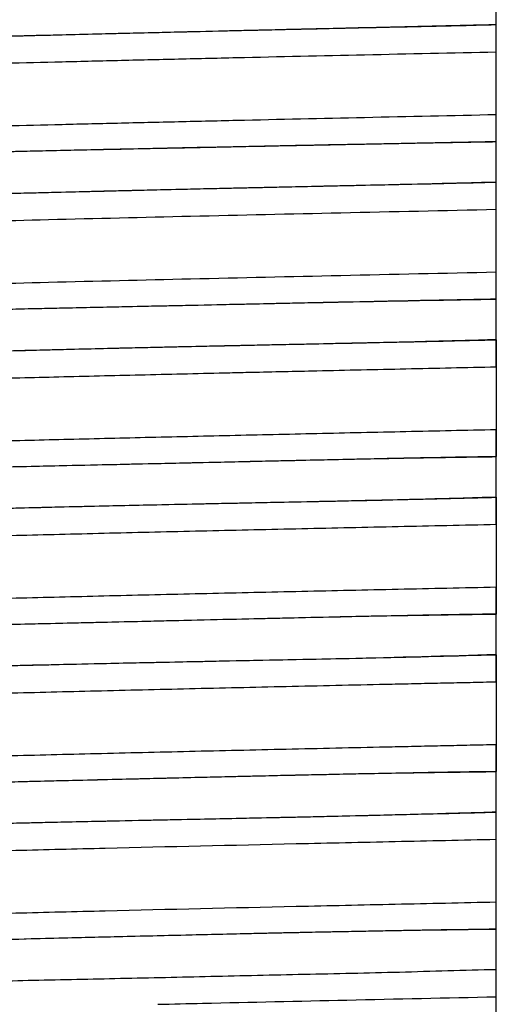
# Model space of a CAD drawing. Units: inches. Extents: x 1.94 to 8.07, y -0.05 to 8.32.
# Drawn here: x 4.29 to 4.47, y 1.23 to 1.6 of the extents above; entities that cross this region are included whole.
import ezdxf

# ---------------------------------------------------------------- set-up
doc = ezdxf.new("R2010")
doc.units = ezdxf.units.IN
doc.header["$LTSCALE"] = 0.605
doc.header["$MEASUREMENT"] = 0
doc.layers.get('0').update_dxf_attribs({"linetype": 'CONTINUOUS'})

msp = doc.modelspace()

# ---------------------------------------------------------------- linework, layer by layer
at = {"color": 6, "linetype": 'CONTINUOUS'}
for p, q in [((4.4664933129, 1.4792632373), (4.4664933129, 1.7898252397)), ((4.4664933129, 1.4691560115), (4.4664933129, 1.4455339646)), ((4.4664933129, 1.4201989795), (4.4664933129, 1.43551035)), ((4.4664933129, 1.41010122), (4.4664933129, 1.3864791714)), ((4.4664933129, 1.3611617358), (4.4664933129, 1.3764708841)), ((4.4664933129, 1.3510462089), (4.4664933129, 1.3274241617)), ((4.4664933129, 0.8344287874), (4.4664933129, 1.3173956466))]:
    msp.add_line(p, q, dxfattribs=at)
at = {"color": 7, "linetype": 'CONTINUOUS'}
for p, q in [((4.4664933129, 1.4691560115), (4.4664933129, 1.4792632373)), ((4.4664933129, 1.43551035), (4.4664933129, 1.4455339646)), ((4.4664933129, 1.41010122), (4.4664933129, 1.4201989795)), ((4.4664933129, 1.3764708841), (4.4664933129, 1.3864791714)), ((4.4664933129, 1.3510462089), (4.4664933129, 1.3611617358)), ((4.4664933129, 1.3173956466), (4.4664933129, 1.3274241617))]:
    msp.add_line(p, q, dxfattribs=at)
for points, start_tangent, end_tangent in [([(4.070965853, 1.5851223781), (4.0765024206, 1.5856800261), (4.0846076302, 1.5863196206), (4.0960895612, 1.5870679094), (4.1114059578, 1.5878996303), (4.1320815688, 1.5888297777), (4.1588381695, 1.5898258272), (4.1885868122, 1.5907597394), (4.2176686226, 1.5915467427), (4.2457543157, 1.5922601164), (4.2728229978, 1.5929304994), (4.2971820883, 1.5935294128), (4.323411545, 1.5941687367), (4.3458114325, 1.5947074575), (4.3648132332, 1.5951596364), (4.3719678738, 1.5953289772)], (0.3074815527, 0.0354420393), (0.3011291567, 0.007118014)), ([(4.0722269397, 1.5852629864), (4.0756017703, 1.5855995533), (4.0790907984, 1.5859011702), (4.0825797148, 1.5861722753), (4.0859918775, 1.5864162508), (4.0892874993, 1.5866376449), (4.0928375341, 1.5868665498), (4.0971870752, 1.5871305303), (4.1022956947, 1.5874202277), (4.1085231496, 1.5877493551), (4.1159008387, 1.5881122248), (4.1247735724, 1.5885176803), (4.1354058944, 1.588968072), (4.1481966639, 1.5894580232), (4.1634579619, 1.5899828999), (4.1815656556, 1.5905445206), (4.2031398617, 1.5911520684), (4.2288011942, 1.5918207791), (4.2564068056, 1.5925037096), (4.2818429579, 1.5931356073), (4.305274667, 1.5937197477), (4.3268229259, 1.5942503711), (4.3461655033, 1.5947238776), (4.3648711489, 1.5951667444), (4.3719678436, 1.5953303009)], (0.3007490318, 0.0293677832), (0.2998660636, 0.0068680531)), ([(4.3719678436, 1.5953303009), (4.3859563548, 1.5956479619), (4.4098477188, 1.5961823043), (4.4364830817, 1.5967703519), (4.4664876464, 1.5974623445)], (0.0945190649, 0.0021648397), (0.0945178047, 0.0022191657)), ([(4.3719678738, 1.5953289772), (4.3809056748, 1.595539921), (4.4032740234, 1.5960652794), (4.4215766765, 1.5964924555), (4.4357340296, 1.5968206245), (4.446467508, 1.5970682974), (4.4552020601, 1.5972699388), (4.4665132616, 1.5975382384)], (0.0945447892, 0.0022348255), (0.094544137, 0.0022622487)), ([(4.4308940701, 1.5528482269), (4.4178801539, 1.5526041952), (4.3894829762, 1.5520511399), (4.3580488722, 1.5514098676), (4.3286910374, 1.5507842591), (4.3036772313, 1.5502285045), (4.2879235621, 1.5498680485)], (-0.1429773568, -0.0026378566), (-0.142962702, -0.0033386022)), ([(4.4308941553, 1.5528435985), (4.4273821105, 1.5527740568), (4.4171629205, 1.5525707802), (4.4058043549, 1.5523431776), (4.3933644234, 1.5520917319), (4.3798827318, 1.5518168077), (4.3653693343, 1.5515183463), (4.3496201955, 1.5511913224), (4.3325787394, 1.5508334888), (4.3148361217, 1.5504564318), (4.2992893902, 1.5501224079), (4.2879236013, 1.5498663829)], (-0.1429736243, -0.0028277137), (-0.1429632545, -0.0033111127)), ([(4.466513258, 1.5534588981), (4.4446461751, 1.5530962948), (4.4308940701, 1.5528482269)], (-0.0356202129, -0.0005481451), (-0.0356183707, -0.0006571401)), ([(4.4664845262, 1.5535351353), (4.4609950687, 1.5534319503), (4.4531030382, 1.5532794109), (4.4458700583, 1.553138294), (4.4369251709, 1.5529626436), (4.4308941553, 1.5528435985)], (-0.0355911133, -0.000652301), (-0.0355901303, -0.0007038969)), ([(4.2879235621, 1.5498680485), (4.2850074376, 1.5497995979)], (-0.0029161328, -6.81003e-05), (-0.002916116, -6.88158e-05)), ([(4.2879236013, 1.5498663829), (4.2858808174, 1.5498188137), (4.2850074678, 1.549798317)], (-0.0029161457, -6.75396e-05), (-0.002916121, -6.85974e-05)), ([(4.3285237764, 1.535297024), (4.3608507891, 1.5360533714)], (0.0323264938, 0.0007784791), (0.0323275927, 0.0007309164)), ([(4.3285238329, 1.5352946734), (4.3302521451, 1.535336348), (4.3591107174, 1.5360113179), (4.3608508494, 1.5360507036)], (0.0323264321, 0.000780746), (0.0323276095, 0.0007302935)), ([(4.3608507891, 1.5360533714), (4.3648017263, 1.5361422655), (4.3780066074, 1.5364336388)], (0.0171556492, 0.0003878837), (0.0171559578, 0.0003739944)), ([(4.3608508494, 1.5360507036), (4.3780066432, 1.536431985)], (0.0171556533, 0.000387553), (0.0171559119, 0.0003759667)), ([(4.3780066074, 1.5364336388), (4.4016950052, 1.5369454225)], (0.0236882933, 0.0005163972), (0.0236884082, 0.0005114594)), ([(4.3780066432, 1.536431985), (4.3851365717, 1.5365875509), (4.4016950038, 1.5369454881)], (0.0236882392, 0.0005191207), (0.0236884184, 0.0005107973)), ([(4.4016950038, 1.5369454881), (4.4087350918, 1.5370974007), (4.4300563258, 1.5375603031), (4.4493338147, 1.5379865267), (4.466486218, 1.5383868332)], (0.0647921972, 0.001397125), (0.0647884397, 0.0015617161)), ([(4.4016950052, 1.5369454225), (4.4024250488, 1.5369611889), (4.4369692198, 1.5377341285), (4.4665185983, 1.5384863896)], (0.0648268914, 0.0013996855), (0.0648174066, 0.0017851045)), ([(4.2319661747, 1.5328296696), (4.2568085376, 1.5334910147), (4.2871275516, 1.5342727074), (4.3241179024, 1.5351905811), (4.3285237764, 1.535297024)], (0.0965539333, 0.0026079588), (0.0965611799, 0.0023253639)), ([(4.2319667931, 1.5328064522), (4.2508524497, 1.5333098991), (4.2733959643, 1.5339049047), (4.2998779237, 1.5345858728), (4.3285238329, 1.5352946734)], (0.0965547356, 0.0025770902), (0.0965609696, 0.0023321346)), ([(4.3430668211, 1.4919539019), (4.3224993605, 1.4915152717), (4.2962408592, 1.4909457215), (4.2787722015, 1.4905554442)], (-0.0642953323, -0.0013654904), (-0.0642931688, -0.0014639794)), ([(4.3430668336, 1.4919533134), (4.3338162752, 1.4917557634), (4.3034254837, 1.4911008555), (4.2787722776, 1.4905521002)], (-0.0642951718, -0.0013728799), (-0.0642931564, -0.001464354)), ([(4.4665186041, 1.4944070495), (4.4512145287, 1.4941585351), (4.4333228115, 1.4938258087), (4.4128679613, 1.4934219386), (4.3905217221, 1.4929623834), (4.3679607471, 1.4924825475), (4.3462419232, 1.4920213061), (4.3430668211, 1.4919539019)], (-0.1234628829, -0.0018216019), (-0.1234484839, -0.0026217722)), ([(4.4664825319, 1.4945021768), (4.4498006917, 1.4941948268), (4.4311735078, 1.4938244786), (4.4103477206, 1.493394523), (4.3872005266, 1.4929021068), (4.3617563254, 1.4923534053), (4.3430668336, 1.4919533134)], (-0.1234230114, -0.0021698305), (-0.1234139526, -0.0026352296)), ([(4.3442359059, 1.4766375612), (4.3571580989, 1.4769181495), (4.3647040123, 1.4770785623)], (0.0204678708, 0.0004518812), (0.0204682836, 0.0004325088)), ([(4.3442359541, 1.4766353048), (4.3647039332, 1.4770822362)], (0.0204677463, 0.0004573995), (0.0204681811, 0.0004376988)), ([(4.3647039332, 1.4770822362), (4.3737489338, 1.477274202), (4.4084722583, 1.4780040751), (4.4399792097, 1.4787190003), (4.4665245582, 1.4794261454)], (0.1018246019, 0.0021774532), (0.1018040671, 0.0029862947)), ([(4.3647040123, 1.4770785623), (4.3892034703, 1.4775906816), (4.4179203825, 1.4781934036), (4.4437174845, 1.4787586931), (4.4664855823, 1.4793088024)], (0.101783372, 0.0021507522), (0.1017727974, 0.0026031941)), ([(4.4664855823, 1.4793088024), (4.4664693929, 1.4759245041), (4.4664714674, 1.4725400797), (4.4664918031, 1.469155625)], (-7.59676e-05, -0.0101529936), (8.83916e-05, -0.0101528931)), ([(4.0932273545, 1.4689610268), (4.0962339683, 1.4690747279), (4.1112421056, 1.4698586737), (4.126955074, 1.4705341306), (4.1428516174, 1.4711261941), (4.1586742771, 1.4716533875), (4.1740056135, 1.472122159), (4.1899586762, 1.4726036707), (4.2094854584, 1.4731786595), (4.2340195913, 1.4738696915), (4.2617974008, 1.4746165662), (4.296362024, 1.4755005501), (4.3085187274, 1.4757998646)], (0.2216615925, 0.0083735962), (0.2152601801, 0.0052417144)), ([(4.0932306861, 1.4688721734), (4.1008158313, 1.4693087756), (4.1104883834, 1.4697954114), (4.1224561557, 1.4703242486), (4.1371221686, 1.4708970606), (4.15511644, 1.4715214573), (4.1771878973, 1.4722053861), (4.2043250362, 1.4729920112), (4.2366863865, 1.4739031169), (4.26818409, 1.474756125), (4.297332677, 1.4755151), (4.3085187775, 1.4757976518)], (0.2149955443, 0.0133063186), (0.2153393769, 0.0053743969)), ([(4.3085187274, 1.4757998646), (4.3331805194, 1.4763846391)], (0.0246614194, 0.0006005203), (0.0246621929, 0.0005675491)), ([(4.3085187775, 1.4757976518), (4.325035064, 1.476199756), (4.333180416, 1.4763891709)], (0.0246610628, 0.0006154859), (0.0246622742, 0.0005646149)), ([(4.333180416, 1.4763891709), (4.3442359059, 1.4766375612)], (0.0110553815, 0.0002531005), (0.0110555879, 0.0002440807)), ([(4.3331805194, 1.4763846391), (4.3358761124, 1.476446447), (4.3442359541, 1.4766353048)], (0.0110553491, 0.0002544159), (0.0110555164, 0.0002470613)), ([(4.4664917922, 1.4455342998), (4.4664697888, 1.4421787717), (4.4664660072, 1.4388233674), (4.4664804496, 1.4354679967)], (-9.33336e-05, -0.0100659757), (7.06668e-05, -0.0100661603)), ([(4.4664804496, 1.4354679967), (4.4443984315, 1.435080191), (4.4194429823, 1.4345765538), (4.3915200929, 1.4339709004), (4.3608762021, 1.4332792297), (4.3277744462, 1.432537434), (4.2922254727, 1.4317428608), (4.2590373168, 1.4309783206), (4.231920851, 1.4303325144)], (-0.23458608, -0.0037556461), (-0.234547616, -0.0056700663)), ([(4.4665245654, 1.4353468052), (4.4411319029, 1.434967565), (4.4114995729, 1.4343946748), (4.3787516053, 1.4336781145), (4.3433843438, 1.4328806823), (4.3051690479, 1.4320291474), (4.2658599107, 1.4311274348), (4.2324772499, 1.4303049326)], (-0.2340851243, -0.0028497502), (-0.2340271334, -0.0060253084)), ([(4.216279993, 1.4143136561), (4.2376260287, 1.4149306191), (4.2671872684, 1.4157334394), (4.2999610881, 1.4165547425), (4.3364707425, 1.4173840795), (4.3742113844, 1.4181760245), (4.4084029602, 1.4188758726), (4.439166865, 1.4195532479), (4.4664869101, 1.4202464165)], (0.2501691413, 0.0073875381), (0.2501838143, 0.006871287)), ([(4.2162800377, 1.4143121391), (4.2180863278, 1.4143656919), (4.2349931846, 1.414857489), (4.2544135324, 1.4153980456), (4.2767520692, 1.4159870759), (4.30268375, 1.4166278818), (4.3327277323, 1.4173110801), (4.3680207814, 1.4180557212), (4.4049422613, 1.4188134555), (4.4381692493, 1.4195751035), (4.4665278969, 1.4203743444)], (0.25021209, 0.0074306359), (0.2501968786, 0.007926014)), ([(4.4664869101, 1.4202464165), (4.4664706735, 1.4168647416), (4.4664726783, 1.4134829853), (4.4664929224, 1.4101012372)], (-7.60752e-05, -0.0101449942), (8.80841e-05, -0.0101448971)), ([(4.4664929244, 1.3864791427), (4.4664709907, 1.3831267894), (4.4664672504, 1.3797745166), (4.4664817056, 1.3764222396)], (-9.3083e-05, -0.0100565774), (7.06619e-05, -0.0100567599)), ([(4.4664817056, 1.3764222396), (4.4390344036, 1.3759698827), (4.4080490965, 1.375339537), (4.373486921, 1.374555839), (4.3358364304, 1.3736762785), (4.3013951324, 1.372870475), (4.2707068006, 1.3721556291), (4.2380044267, 1.3713738649), (4.2322595682, 1.3712322916)], (-0.2342566792, -0.003324472), (-0.2342083368, -0.0058072629)), ([(4.4665278947, 1.3762950041), (4.4376326474, 1.3758983356), (4.4039963748, 1.3752411563), (4.3668730145, 1.3743952452), (4.3270731026, 1.3734620943), (4.2902368059, 1.3726030971), (4.2572339997, 1.3718324778), (4.2322596008, 1.3712309878)], (-0.2343123495, -0.0023626993), (-0.2342527936, -0.0057873797)), ([(4.3415455941, 1.3584040869), (4.3595033056, 1.3587722982), (4.4107791599, 1.3598250457), (4.4665250604, 1.361318169)], (0.1249866211, 0.0026178524), (0.124959108, 0.003705277)), ([(4.3415457999, 1.3583942583), (4.3815128775, 1.3592165388), (4.4213988929, 1.360045253), (4.4664872939, 1.3612045029)], (0.1249456462, 0.0026358584), (0.1249252162, 0.0034721824)), ([(4.4664872939, 1.3612045029), (4.466470319, 1.3578184773), (4.4664716389, 1.3544323539), (4.4664912514, 1.351046221)], (-7.83696e-05, -0.0101580792), (8.62699e-05, -0.0101580152)), ([(4.230872213, 1.3557356534), (4.2479426756, 1.3562192384), (4.2788847307, 1.3570096521), (4.3158668129, 1.3578529036), (4.3405438864, 1.3583830833)], (0.1096573549, 0.0031979368), (0.1096797698, 0.0023022195)), ([(4.2308723526, 1.355731068), (4.2468987141, 1.3561686974), (4.273579929, 1.3568532674), (4.3046745763, 1.3575908045), (4.3405440956, 1.3583731135)], (0.1096607612, 0.0030722089), (0.1096793006, 0.0023166064)), ([(4.3405438864, 1.3583830833), (4.3415455941, 1.3584040869)], (0.0010017072, 2.10262e-05), (0.0010017082, 2.09808e-05)), ([(4.3405440956, 1.3583731135), (4.3409443208, 1.3583815649), (4.3415457999, 1.3583942583)], (0.001001704, 2.11576e-05), (0.0010017045, 2.1132e-05)), ([(4.4664912588, 1.3274240829), (4.4664700965, 1.3240672097), (4.4664671872, 1.3207104334), (4.4664825327, 1.3173536695)], (-9.08584e-05, -0.0100701066), (7.34219e-05, -0.0100702488)), ([(4.4664825327, 1.3173536695), (4.450250601, 1.3171169976), (4.4354369462, 1.3168616136), (4.4223451891, 1.3166136654), (4.4104780906, 1.3163746122), (4.3997440771, 1.3161482933), (4.3900444513, 1.3159363543), (4.3812458813, 1.3157379205), (4.3715545035, 1.3155135905), (4.3608093414, 1.3152615643), (4.3491153597, 1.3149844707), (4.3364391217, 1.3146817358), (4.3226681863, 1.3143499574), (4.3077287635, 1.3139866956), (4.2916388145, 1.3135927417), (4.2743710112, 1.3131705853), (4.2583372312, 1.3127772917), (4.2446620743, 1.3124387259), (4.2328779035, 1.3121435054), (4.2211205981, 1.3118448778), (4.2080587992, 1.3115041412), (4.1940944712, 1.3111262207), (4.1931580343, 1.3111001819)], (-0.2733727829, -0.0036673653), (-0.273291356, -0.007614198)), ([(4.4665250689, 1.317238829), (4.4355789579, 1.3168241864), (4.400778729, 1.3161608167), (4.3624614127, 1.315296204), (4.3281218309, 1.3144741518), (4.2988272122, 1.3137573885), (4.2734192323, 1.3131334102), (4.2462648344, 1.3124689237), (4.2177321335, 1.3117522257), (4.1931580343, 1.3111001869)], (-0.2734241505, -0.0027452403), (-0.2733331038, -0.0075721807)), ([(4.2752881003, 1.2978208623), (4.2825609399, 1.2979919811), (4.3048140519, 1.2984940929), (4.3253699896, 1.2989390958), (4.3442866077, 1.2993411908), (4.3614444766, 1.2997013237), (4.3767660365, 1.3000219007), (4.3912454811, 1.3003338208), (4.3988430593, 1.3005018773)], (0.1235491125, 0.0029397839), (0.1235532955, 0.0027582166)), ([(4.2752919538, 1.2978352731), (4.2989456707, 1.298376206), (4.3221069641, 1.2988782201), (4.3432623259, 1.2993242707), (4.3629614737, 1.2997351623), (4.3807047676, 1.3001056686), (4.3988430234, 1.3005034876)], (0.1235453318, 0.0029225856), (0.1235483978, 0.0027908383)), ([(4.3988430234, 1.3005034876), (4.4187697464, 1.3009688028), (4.441339331, 1.3015422742), (4.4665188051, 1.3022642836)], (0.067681585, 0.0015288613), (0.0676682617, 0.0020347839)), ([(4.3988430593, 1.3005018773), (4.4072588116, 1.3006917456), (4.424992222, 1.3011058539), (4.4446721377, 1.3015922144), (4.4664881039, 1.3021725293)], (0.0676488937, 0.0015102009), (0.0676403462, 0.0018538578)), ([(4.3789698668, 1.2566678494), (4.3678282367, 1.2564152179), (4.3525703131, 1.2560608998), (4.3357527677, 1.2556616902), (4.3174257965, 1.2552164263), (4.2975647607, 1.2547217734), (4.2763375433, 1.2541883667), (4.2538663076, 1.2536173214), (4.2300425857, 1.2529990209), (4.2052391314, 1.25233341), (4.1802789775, 1.2516302858), (4.1743047337, 1.2514552399)], (-0.2046810035, -0.0045594426), (-0.2046422563, -0.006058031)), ([(4.3789698782, 1.2566673366), (4.3655335939, 1.2563605314), (4.3501605214, 1.2560004321), (4.333017648, 1.2555895881), (4.3136492994, 1.2551135209), (4.2930495506, 1.25459688), (4.2714043407, 1.2540500395), (4.2483455611, 1.2534613562), (4.2240296717, 1.2528272653), (4.1987261984, 1.2521441202), (4.1743048541, 1.2514511607)], (-0.2046809941, -0.004569165), (-0.2046827341, -0.0061008193)), ([(4.3799188606, 1.2566889476), (4.3789698668, 1.2566678494)], (-0.0009489948, -2.1056e-05), (-0.0009489929, -2.11396e-05)), ([(4.3799188711, 1.2566884758), (4.3797585603, 1.2566849112), (4.3789698782, 1.2566673366)], (-0.0009489939, -2.1093e-05), (-0.0009489919, -2.11847e-05)), ([(4.3924683531, 1.2569599649), (4.381170347, 1.2567166388), (4.3799188606, 1.2566889476)], (-0.0125496382, -0.0002642593), (-0.0125493299, -0.0002784403)), ([(4.3924683635, 1.2569594753), (4.3799188711, 1.2566884758)], (-0.0125496583, -0.0002632797), (-0.0125493185, -0.0002789301)), ([(4.3936478945, 1.25698475), (4.3924683531, 1.2569599649)], (-0.0011795425, -2.4733e-05), (-0.0011795403, -2.48377e-05)), ([(4.393647907, 1.2569841548), (4.3924683635, 1.2569594753)], (-0.0011795449, -2.46135e-05), (-0.0011795422, -2.47457e-05)), ([(4.466485364, 1.2582761439), (4.4458235536, 1.2579642452), (4.4271155526, 1.2576416262), (4.4102126175, 1.2573216869), (4.3949489459, 1.2570119691), (4.3936478945, 1.25698475)], (-0.0728417527, -0.0010317356), (-0.072833058, -0.0015271879)), ([(4.4665188051, 1.2581849433), (4.445393918, 1.2579156946), (4.4261691252, 1.2576076736), (4.4089962861, 1.2572926895), (4.393647907, 1.2569841548)], (-0.0728764014, -0.00082496), (-0.0728652187, -0.0015204745))]:
    msp.add_spline(points, degree=3, dxfattribs=dict(at, start_tangent=start_tangent, end_tangent=end_tangent))
at = {"color": 6, "linetype": 'CONTINUOUS'}
for points, start_tangent, end_tangent in [([(4.0823050422, 1.5736599821), (4.0823105093, 1.5737095347), (4.0823615391, 1.5738134465), (4.0824651464, 1.5739173582), (4.0826213726, 1.5740212699), (4.0828302589, 1.5741251817), (4.0830918467, 1.5742290934), (4.0837732918, 1.5744369169), (4.084666038, 1.5746447404), (4.0857704158, 1.5748525638), (4.0870867553, 1.5750603873), (4.0886153868, 1.5752682108), (4.0903566407, 1.5754760343), (4.0944783366, 1.5758916812), (4.0994544851, 1.5763073281), (4.1052808289, 1.5767229751), (4.1119365327, 1.577138622), (4.1276471254, 1.5779699159), (4.146408472, 1.5788012098), (4.1680427814, 1.5796325037), (4.1923722624, 1.5804637976), (4.2192191239, 1.5812950915), (4.2484055747, 1.5821263854), (4.2797538236, 1.5829576793), (4.3011108317, 1.5834961558), (4.3231934179, 1.5840346323), (4.3459223925, 1.5845731088), (4.3692185659, 1.5851115854), (4.41719575, 1.5861885384), (4.4664933221, 1.5872655319)], (-0.0015256666, 0.3892532765), (0.3846646139, 0.008334128)), ([(4.4664933221, 1.5636434847), (4.4171957421, 1.562566491), (4.3692185608, 1.561489538), (4.3459223888, 1.5609510615), (4.3231934155, 1.560412585), (4.3011108305, 1.5598741085), (4.2797538236, 1.559335632), (4.2484055747, 1.5585043381), (4.2192191239, 1.5576730442), (4.1923722624, 1.5568417503), (4.1680427814, 1.5560104565), (4.146408472, 1.5551791626), (4.1276471254, 1.5543478687), (4.1119365327, 1.5535165748), (4.1052808289, 1.5531009279), (4.0994544851, 1.5526852809), (4.0944783366, 1.552269634), (4.0903566407, 1.551853987), (4.0886153868, 1.5516461635), (4.0870867553, 1.5514383401), (4.0857704158, 1.5512305166), (4.084666038, 1.5510226931), (4.0837732918, 1.5508148696), (4.0830918467, 1.5506070462), (4.0828302589, 1.5505031344), (4.0826213726, 1.5503992227), (4.0826113771, 1.550393491)], (-0.3841765944, -0.0083235545), (-0.3330669782, -0.1924791132)), ([(4.0822261827, 1.5146154516), (4.0822382324, 1.5146876684), (4.0823011959, 1.5147915801), (4.082417353, 1.5148954918), (4.0825867943, 1.5149994036), (4.0828096103, 1.5151033153), (4.0830858915, 1.515207227), (4.0837992119, 1.5154150505), (4.0847274797, 1.515622874), (4.0858714192, 1.5158306975), (4.0872317547, 1.5160385209), (4.0888092106, 1.5162463444), (4.090604511, 1.5164541679), (4.0948453691, 1.5168698148), (4.0999370233, 1.5172854618), (4.1058598778, 1.5177011087), (4.1125943373, 1.5181167557), (4.1201208061, 1.5185324026), (4.1284196889, 1.5189480496), (4.1374713899, 1.5193636965), (4.1472563138, 1.5197793435), (4.1689474479, 1.5206106373), (4.1933363269, 1.5214419312), (4.2202661867, 1.5222732251), (4.249580263, 1.523104519), (4.298725734, 1.5243810334), (4.3519464927, 1.5256575478), (4.4082119677, 1.5269340622), (4.4664933084, 1.5282106139)], (0.0017872217, 0.3880100704), (0.3847393457, 0.0083434093)), ([(4.4664933084, 1.5045885667), (4.4082119584, 1.5033120147), (4.3519464868, 1.5020355004), (4.2987257312, 1.5007589861), (4.249580263, 1.4994824718), (4.2202661867, 1.4986511779), (4.1933363269, 1.497819884), (4.1689474479, 1.4969885901), (4.1472563138, 1.4961572962), (4.1374713899, 1.4957416493), (4.1284196889, 1.4953260023), (4.1201208061, 1.4949103554), (4.1125943373, 1.4944947084), (4.1058598778, 1.4940790615), (4.0999370233, 1.4936634145), (4.0948453691, 1.4932477676), (4.090604511, 1.4928321206), (4.0888092106, 1.4926242972), (4.0872317547, 1.4924164737), (4.0858714192, 1.4922086502), (4.0847274797, 1.4920008267), (4.0837992119, 1.4917930033), (4.0830858915, 1.4915851798), (4.0828096103, 1.4914812681), (4.0825867943, 1.4913773563), (4.0825288031, 1.491345332)], (-0.3842568672, -0.0083329464), (-0.3331444458, -0.1924542565)), ([(4.0821233022, 1.4555605602), (4.0821233008, 1.4555618903), (4.0821505626, 1.455665802), (4.0822318944, 1.4557697138), (4.0823674354, 1.4558736255), (4.0825573248, 1.4559775372), (4.0831007052, 1.4561853607), (4.0838631487, 1.4563931842), (4.0848457684, 1.4566010077), (4.0860488626, 1.4568088311), (4.0874705854, 1.4570166546), (4.0891088338, 1.4572244781), (4.0909615043, 1.4574323015), (4.0930264938, 1.457640125), (4.095301699, 1.4578479485), (4.1004743434, 1.4582635954), (4.1064626118, 1.4586792424), (4.113249678, 1.4590948893), (4.1208187161, 1.4595105363), (4.1291529001, 1.4599261832), (4.1480494022, 1.4607574771), (4.1698045764, 1.461588771), (4.1942838149, 1.4624200649), (4.22135251, 1.4632513588), (4.2474082296, 1.4639894361), (4.2751605379, 1.4647275135), (4.3044163809, 1.4654655909), (4.3349827046, 1.4662036682), (4.3666664552, 1.4669417456), (4.3747406567, 1.4671262951)], (-0.0013684631, 0.2938324085), (0.2930765689, 0.0066757341)), ([(4.3747406567, 1.4671262951), (4.3992745788, 1.467679823), (4.4326140213, 1.4684179003), (4.4664933004, 1.4691560118)], (0.0917512975, 0.0020899223), (0.0917535733, 0.0019873318)), ([(4.4664933004, 1.4455339645), (4.4326140088, 1.4447958528), (4.3992745682, 1.4440577755), (4.3666664467, 1.4433196982), (4.334982698, 1.4425816208), (4.3044163761, 1.4418435435), (4.2751605348, 1.4411054662), (4.2474082282, 1.4403673889), (4.22135251, 1.4396293115), (4.1942838149, 1.4387980176), (4.1698045764, 1.4379667237), (4.1480494022, 1.4371354299), (4.1291529001, 1.436304136), (4.1208187161, 1.435888489), (4.113249678, 1.4354728421), (4.1064626118, 1.4350571951), (4.1004743434, 1.4346415482), (4.095301699, 1.4342259012), (4.0930264938, 1.4340180778), (4.0909615043, 1.4338102543), (4.0891088338, 1.4336024308), (4.0874705854, 1.4333946074), (4.0860488626, 1.4331867839), (4.0848457684, 1.4329789604), (4.0838631487, 1.4327711369), (4.0831007052, 1.4325633135), (4.0825573248, 1.43235549), (4.0824211101, 1.43228416)], (-0.3843632638, -0.0083250962), (-0.3329458078, -0.1925631269)), ([(4.0821152731, 1.3964736833), (4.0822025397, 1.3967245467), (4.0831076321, 1.3971334271), (4.0848348824, 1.397541132), (4.0873814378, 1.3979493089), (4.0907430349, 1.3983574859), (4.0949140862, 1.3987664328), (4.0998560933, 1.3991714926), (4.1055820815, 1.3995773223), (4.1120811929, 1.3999831521), (4.1193407949, 1.4003885105), (4.1273241585, 1.400793712), (4.1360340079, 1.4011984422), (4.1454533977, 1.4016031723), (4.1555641285, 1.402006675), (4.1663670355, 1.4024133336), (4.177825546, 1.4028187647), (4.189920534, 1.4032241958), (4.2026310167, 1.4036300103), (4.2159670443, 1.4040362228), (4.229869871, 1.4044428187), (4.2443158808, 1.4048494147), (4.2592798631, 1.4052577364), (4.2747280696, 1.4056624585), (4.2906376703, 1.4060689065), (4.3069779168, 1.4064753544), (4.3237168879, 1.4068831566), (4.3407337899, 1.4072861733), (4.3580797909, 1.4076905443), (4.3757215965, 1.4080949153), (4.3936255464, 1.4084997136), (4.411583958, 1.408899774), (4.4297356883, 1.4093002617), (4.4480506087, 1.4097007494), (4.4664998625, 1.4101012199)], (0.0482407889, 0.39454406), (0.3848723627, 0.0083710424)), ([(4.4664998625, 1.3864791727), (4.4480458321, 1.3860785628), (4.4297262111, 1.3856779828), (4.4115698805, 1.3852774028), (4.3936069932, 1.3848772503), (4.3757027221, 1.3844724388), (4.3580606474, 1.3840680547), (4.340714433, 1.3836636707), (4.3236973765, 1.3832606411), (4.3069603218, 1.3828528749), (4.2906219553, 1.3824464632), (4.274714188, 1.3820400516), (4.2592677591, 1.3816353656), (4.2443057626, 1.3812270877), (4.2298616451, 1.3808205356), (4.2159606081, 1.3804139835), (4.2026262587, 1.3800078146), (4.1899163026, 1.3796020102), (4.1778218197, 1.3791965892), (4.1663637888, 1.3787911681), (4.1555613347, 1.3783845195), (4.1454499551, 1.3779809824), (4.1360300407, 1.3775762178), (4.1273197952, 1.3771714532), (4.1193361676, 1.3767662175), (4.1120763287, 1.376360818), (4.1055771433, 1.3759549473), (4.0998512463, 1.3755490766), (4.0949094974, 1.3751439761), (4.0907391392, 1.3747350165), (4.0873782916, 1.374326827), (4.084832541, 1.3739186375), (4.0831061498, 1.3735109197), (4.0823223187, 1.3732436973)], (-0.3844327093, -0.0082766687), (-0.2837585045, -0.2431765079)), ([(4.0820676738, 1.3374109904), (4.0820677017, 1.3374142458), (4.0820969496, 1.3375181576), (4.0821807259, 1.3376220693), (4.0823188597, 1.3377259811), (4.0827575156, 1.3379338045), (4.0834115494, 1.338141628), (4.0842795929, 1.3383494515), (4.0853602782, 1.3385572749), (4.0866522373, 1.3387650984), (4.0881541023, 1.3389729219), (4.089864505, 1.3391807454), (4.0917820776, 1.3393885688), (4.0939054519, 1.3395963923), (4.0962332601, 1.3398042158), (4.1014967058, 1.3402198627), (4.1075614707, 1.3406355097), (4.1144166109, 1.3410511566), (4.1220511824, 1.3414668035), (4.1304542411, 1.3418824505), (4.139614843, 1.3422980974), (4.1495220442, 1.3427137444), (4.1715324683, 1.3435450383), (4.1963465786, 1.3443763322), (4.2237155699, 1.3452076261), (4.2533870847, 1.34603892), (4.2851087656, 1.3468702138), (4.3186282552, 1.3477015077), (4.3536931962, 1.3485328016), (4.390051231, 1.3493640955), (4.4274500024, 1.3501953894), (4.4371528742, 1.3504080832), (4.4468973469, 1.3506207769), (4.4566784626, 1.3508334707), (4.4664933127, 1.3510462088)], (-0.000154859, 0.385828061), (0.3848951266, 0.0083307008)), ([(4.4664933127, 1.3274241616), (4.4566784646, 1.3272114235), (4.4468973482, 1.3269987297), (4.4371528749, 1.3267860359), (4.4274500024, 1.3265733422), (4.390051231, 1.3257420483), (4.3536931961, 1.3249107544), (4.3186282552, 1.3240794605), (4.2851087656, 1.3232481666), (4.2533870847, 1.3224168727), (4.2237155699, 1.3215855788), (4.1963465786, 1.3207542849), (4.1715324683, 1.319922991), (4.1495220442, 1.3190916971), (4.139614843, 1.3186760502), (4.1304542411, 1.3182604032), (4.1220511824, 1.3178447563), (4.1144166109, 1.3174291094), (4.1075614707, 1.3170134624), (4.1014967058, 1.3165978155), (4.0962332601, 1.3161821685), (4.0939054519, 1.3159743451), (4.0917820776, 1.3157665216), (4.089864505, 1.3155586981), (4.0881541023, 1.3153508746), (4.0866522373, 1.3151430512), (4.0853602782, 1.3149352277), (4.0842795929, 1.3147274042), (4.0834115494, 1.3145195808), (4.0827575156, 1.3143117573), (4.0823655435, 1.3141323332)], (-0.3844230746, -0.0083204837), (-0.3318457362, -0.1941863795)), ([(4.0821575038, 1.2783465112), (4.0821625241, 1.2783923795), (4.0822133411, 1.2784962912), (4.0823175754, 1.2786002029), (4.082475104, 1.2787041147), (4.0826858038, 1.2788080264), (4.0829495519, 1.2789119382), (4.0836357004, 1.2791197616), (4.0845325654, 1.2793275851), (4.0856391626, 1.2795354086), (4.0869545077, 1.279743232), (4.0884776166, 1.2799510555), (4.090207505, 1.280158879), (4.0921431886, 1.2803667025), (4.0966280045, 1.2807823494), (4.1019241904, 1.2811979964), (4.1080238723, 1.2816136433), (4.1149191763, 1.2820292903), (4.1226022285, 1.2824449372), (4.1310651548, 1.2828605842), (4.1403000814, 1.2832762311), (4.1502991342, 1.2836918781), (4.1725078133, 1.2845231719), (4.197461319, 1.2853544658), (4.2249218016, 1.2861857597), (4.2546514117, 1.2870170536), (4.2864122997, 1.2878483475), (4.319966616, 1.2886796414), (4.3915041356, 1.2903422292), (4.4099714372, 1.2907544233), (4.4286492935, 1.2911666175), (4.4475013123, 1.2915788117), (4.4664933182, 1.2919910538)], (0.0005137134, 0.3895085157), (0.3848111393, 0.0083281406)), ([(4.4664933182, 1.2683690066), (4.4475020697, 1.2679567809), (4.4286497942, 1.2675445813), (4.409971685, 1.2671323816), (4.3915041356, 1.2667201819), (4.319966616, 1.2650575941), (4.2864122997, 1.2642263002), (4.2546514117, 1.2633950064), (4.2249218016, 1.2625637125), (4.197461319, 1.2617324186), (4.1725078133, 1.2609011247), (4.1502991342, 1.2600698308), (4.1403000814, 1.2596541839), (4.1310651548, 1.2592385369), (4.1226022285, 1.25882289), (4.1149191763, 1.258407243), (4.1080238723, 1.2579915961), (4.1019241904, 1.2575759491), (4.0966280045, 1.2571603022), (4.0921431886, 1.2567446552), (4.090207505, 1.2565368318), (4.0884776166, 1.2563290083), (4.0869545077, 1.2561211848), (4.0856391626, 1.2559133613), (4.0845325654, 1.2557055379), (4.0836357004, 1.2554977144), (4.0829495519, 1.2552898909), (4.0826858038, 1.2551859792), (4.082475104, 1.2550820674), (4.0824606611, 1.2550738285)], (-0.3843304736, -0.0083177375), (-0.333359119, -0.1923243505)), ([(4.0662905525, 1.2301868785), (4.0706289397, 1.2308624747), (4.0779079715, 1.23159263), (4.0880810472, 1.2322992529), (4.1010811198, 1.2330041461), (4.1168209696, 1.2337387135), (4.1351989209, 1.2345277592), (4.1560957077, 1.2353455009), (4.1793729915, 1.2361600707), (4.2048772763, 1.2369499313), (4.232442633, 1.2377051278), (4.2618898153, 1.2384276701), (4.2930266703, 1.2391312907), (4.3256486091, 1.2398405057), (4.3595398659, 1.2405886725), (4.3944829015, 1.2413888051), (4.4302322791, 1.2422081549), (4.4665131415, 1.2432073706)], (0.3862990056, 0.1057303808), (0.4004117033, 0.0087351606)), ([(4.3397450164, 1.2300980792), (4.3564815117, 1.2304890689), (4.410566402, 1.2317123395), (4.4664933208, 1.2329356154)], (0.1267448782, 0.002987658), (0.1267502718, 0.0027473501))]:
    msp.add_spline(points, degree=3, dxfattribs=dict(at, start_tangent=start_tangent, end_tangent=end_tangent))

doc.saveas('drawing.dxf')
